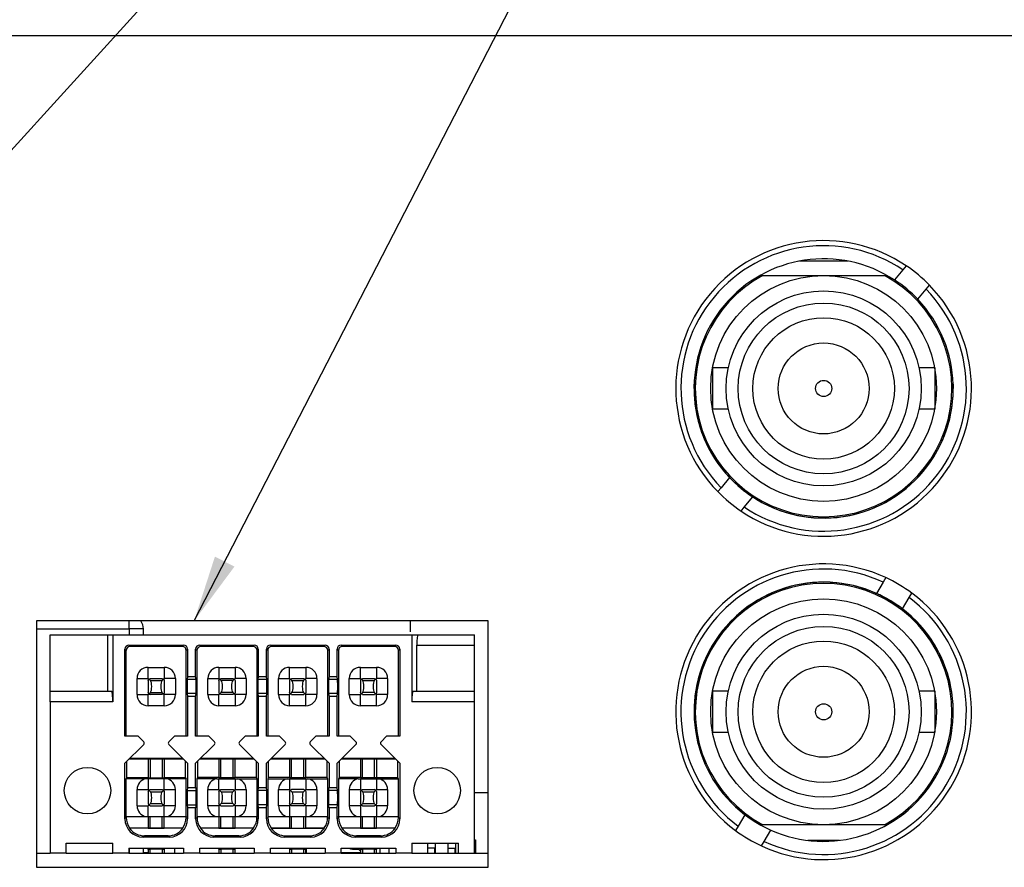
# Model space of a CAD drawing. Units: millimetres. Extents: x 3 to 138, y -78 to 76.
# Drawn here: x 49 to 59, y -67 to -59 of the extents above; entities that cross this region are included whole.
import ezdxf

# ---------------------------------------------------------------- set-up
doc = ezdxf.new("R2010")
doc.units = ezdxf.units.MM
doc.header["$MEASUREMENT"] = 0
doc.layers.get('0').update_dxf_attribs({"lineweight": 0})
doc.layers.add('SLD-0', color=18, linetype='Continuous', lineweight=0)
doc.styles.add('Arial', font='txt')
doc.dimstyles.new('Common_Dimension_Style_2', dxfattribs={"dimscale": 0.2, "dimtxt": 4, "dimasz": 3.302, "dimexe": 3.175, "dimexo": 1.27, "dimgap": 1.524, "dimtad": 0, "dimtih": 1, "dimtoh": 1, "dimdec": 1, "dimlfac": 5, "dimzin": 1, "dimdsep": 46, "dimtxsty": 'Arial', "dimcen": 0, "dimazin": 0, "dimtfac": 1, "dimtdec": 1, "dimtofl": 0, "dimtmove": 0, "dimatfit": 3, "dimfxl": 1, "dimtzin": 1, "dimarcsym": 0})

msp = doc.modelspace()

# ---------------------------------------------------------------- linework, layer by layer
at = {"color": 7, "linetype": 'Continuous', "lineweight": 25}
for p, q in [((92.4067, -58.9892), (10.4917, -58.9892)), ((57.5314, -61.2197), (57.0509, -61.2197)), ((58.1085, -61.2663), (58.0758, -61.3055)), ((58.0758, -61.3055), (57.9923, -61.4056)), ((58.3059, -61.4975), (58.3386, -61.4583)), ((58.2224, -61.5976), (58.3059, -61.4975)), ((56.3474, -62.2765), (56.1912, -62.2765)), ((56.1912, -62.2765), (56.1912, -62.6829)), ((58.3912, -62.2765), (58.2353, -62.2765)), ((58.3912, -62.2765), (58.3912, -62.6829)), ((56.0092, -62.4797), (56.0092, -62.4373)), ((58.5732, -62.4373), (58.5732, -62.4797)), ((56.1912, -62.6829), (56.3471, -62.6829)), ((58.2349, -62.6829), (58.3912, -62.6829)), ((56.3599, -63.3618), (56.2764, -63.4619)), ((56.2764, -63.4619), (56.2437, -63.5011)), ((56.5065, -63.6539), (56.59, -63.5538)), ((56.4738, -63.6931), (56.5065, -63.6539)), ((57.8797, -64.3959), (57.8131, -64.508)), ((57.9058, -64.352), (57.8797, -64.3959)), ((58.0708, -64.6611), (58.1374, -64.549)), ((58.1374, -64.549), (58.1635, -64.5051)), ((53.9724, -64.7805), (49.502, -64.7805)), ((49.502, -64.7805), (49.502, -67.2189)), ((50.4202, -64.8597), (50.4202, -64.7805)), ((53.9724, -67.2189), (53.9724, -64.7805)), ((49.502, -64.8597), (50.4202, -64.8597)), ((50.5602, -64.8597), (50.4202, -64.8597)), ((50.4202, -64.8597), (50.4202, -64.9197)), ((50.5602, -64.9197), (50.5602, -64.8597)), ((49.6372, -65.4797), (49.6372, -64.9197)), ((49.6372, -64.9197), (50.2082, -64.9197)), ((50.2082, -65.4797), (50.2082, -64.9197)), ((50.2082, -64.9197), (50.2572, -64.9197)), ((50.2572, -64.9197), (50.2572, -65.5797)), ((50.2572, -64.9197), (53.2172, -64.9197)), ((53.2172, -64.9197), (53.2172, -65.5797)), ((53.2172, -64.9197), (53.2749, -64.9197)), ((53.2749, -64.9197), (53.8372, -64.9197)), ((53.8372, -65.0197), (53.8372, -64.9197)), ((50.3772, -65.9197), (50.3772, -65.0597)), ((50.3898, -65.0723), (50.3772, -65.0597)), ((50.3898, -65.9197), (50.3898, -65.0723)), ((50.4172, -65.0197), (50.9572, -65.0197)), ((50.4298, -65.0323), (50.4172, -65.0197)), ((50.9445, -65.0323), (50.4298, -65.0323)), ((50.9572, -65.0197), (50.9445, -65.0323)), ((50.9972, -65.0597), (50.9845, -65.0723)), ((50.9845, -65.9197), (50.9845, -65.0723)), ((50.9972, -65.0597), (50.9972, -65.3297)), ((51.0772, -65.3297), (51.0772, -65.0597)), ((51.0772, -65.0597), (51.0898, -65.0723)), ((51.0898, -65.0723), (51.0898, -65.9197)), ((51.1172, -65.0197), (51.6572, -65.0197)), ((51.1298, -65.0323), (51.1172, -65.0197)), ((51.6445, -65.0323), (51.1298, -65.0323)), ((51.6572, -65.0197), (51.6445, -65.0323)), ((51.6972, -65.0597), (51.6845, -65.0723)), ((51.6845, -65.9197), (51.6845, -65.0723)), ((51.6972, -65.0597), (51.6972, -65.3297)), ((51.7772, -65.3297), (51.7772, -65.0597)), ((51.7772, -65.0597), (51.7898, -65.0723)), ((51.7898, -65.0723), (51.7898, -65.9197)), ((51.8172, -65.0197), (52.3572, -65.0197)), ((51.8298, -65.0323), (51.8172, -65.0197)), ((52.3445, -65.0323), (51.8298, -65.0323)), ((52.3572, -65.0197), (52.3445, -65.0323)), ((52.3972, -65.0597), (52.3845, -65.0723)), ((52.3845, -65.9197), (52.3845, -65.0723)), ((52.3972, -65.0597), (52.3972, -65.3297)), ((52.4772, -65.3297), (52.4772, -65.0597)), ((52.4772, -65.0597), (52.4898, -65.0723)), ((52.4898, -65.0723), (52.4898, -65.9197)), ((52.5172, -65.0197), (53.0572, -65.0197)), ((52.5298, -65.0323), (52.5172, -65.0197)), ((53.0445, -65.0323), (52.5298, -65.0323)), ((53.0572, -65.0197), (53.0445, -65.0323)), ((53.0845, -65.0723), (53.0972, -65.0597)), ((53.0845, -65.9197), (53.0845, -65.0723)), ((53.0972, -65.0597), (53.0972, -65.9197)), ((53.2662, -65.4797), (53.2662, -65.0197)), ((53.2662, -65.0197), (53.8372, -65.0197)), ((53.8372, -65.4797), (53.8372, -65.0197)), ((50.6072, -65.3497), (50.6072, -65.24)), ((50.6072, -65.24), (50.7672, -65.24)), ((50.7672, -65.24), (50.7672, -65.3497)), ((51.3072, -65.24), (51.3072, -65.3497)), ((51.3072, -65.24), (51.4672, -65.24)), ((51.4672, -65.24), (51.4672, -65.3497)), ((52.0072, -65.3497), (52.0072, -65.24)), ((52.0072, -65.24), (52.1672, -65.24)), ((52.1672, -65.24), (52.1672, -65.3497)), ((52.7072, -65.24), (52.8672, -65.24)), ((52.7072, -65.3497), (52.7072, -65.24)), ((52.8672, -65.24), (52.8672, -65.3497)), ((50.4975, -65.5097), (50.4975, -65.3497)), ((50.4975, -65.3497), (50.6072, -65.3497)), ((50.613, -65.3555), (50.6072, -65.3497)), ((50.6072, -65.3697), (50.6136, -65.355)), ((50.6072, -65.3697), (50.6072, -65.4897)), ((50.6136, -65.355), (50.6272, -65.3497)), ((50.6136, -65.355), (50.6302, -65.3717)), ((50.6272, -65.3497), (50.7472, -65.3497)), ((50.6302, -65.3717), (50.7441, -65.3717)), ((50.7441, -65.3717), (50.7608, -65.355)), ((50.7472, -65.3497), (50.7608, -65.355)), ((50.7608, -65.355), (50.7672, -65.3697)), ((50.7672, -65.3497), (50.7613, -65.3555)), ((50.8769, -65.3497), (50.7672, -65.3497)), ((50.7672, -65.3697), (50.7672, -65.4897)), ((50.8769, -65.3497), (50.8769, -65.5097)), ((50.9972, -65.3297), (50.9922, -65.3598)), ((51.0821, -65.3598), (50.9922, -65.3598)), ((50.9972, -65.3297), (51.0772, -65.3297)), ((51.0821, -65.3598), (51.0772, -65.3297)), ((51.1975, -65.5097), (51.1975, -65.3497)), ((51.1975, -65.3497), (51.3072, -65.3497)), ((51.3072, -65.3497), (51.313, -65.3555)), ((51.3072, -65.3697), (51.3136, -65.355)), ((51.3072, -65.3697), (51.3072, -65.4897)), ((51.3136, -65.355), (51.3272, -65.3497)), ((51.3136, -65.355), (51.3302, -65.3717)), ((51.3272, -65.3497), (51.4472, -65.3497)), ((51.4441, -65.3717), (51.3302, -65.3717)), ((51.4608, -65.355), (51.4441, -65.3717)), ((51.4472, -65.3497), (51.4608, -65.355)), ((51.4672, -65.3697), (51.4608, -65.355)), ((51.4672, -65.3497), (51.4613, -65.3555)), ((51.5769, -65.3497), (51.4672, -65.3497)), ((51.4672, -65.3697), (51.4672, -65.4897)), ((51.5769, -65.3497), (51.5769, -65.5097)), ((51.6972, -65.3297), (51.6922, -65.3598)), ((51.7821, -65.3598), (51.6922, -65.3598)), ((51.6972, -65.3297), (51.7772, -65.3297)), ((51.7821, -65.3598), (51.7772, -65.3297)), ((51.8975, -65.5097), (51.8975, -65.3497)), ((51.8975, -65.3497), (52.0072, -65.3497)), ((52.013, -65.3555), (52.0072, -65.3497)), ((52.0136, -65.355), (52.0072, -65.3697)), ((52.0072, -65.3697), (52.0072, -65.4897)), ((52.0136, -65.355), (52.0272, -65.3497)), ((52.0302, -65.3717), (52.0136, -65.355)), ((52.0272, -65.3497), (52.1472, -65.3497)), ((52.0302, -65.3717), (52.1441, -65.3717)), ((52.1441, -65.3717), (52.1608, -65.355)), ((52.1472, -65.3497), (52.1608, -65.355)), ((52.1608, -65.355), (52.1672, -65.3697)), ((52.1672, -65.3497), (52.1613, -65.3555)), ((52.2769, -65.3497), (52.1672, -65.3497)), ((52.1672, -65.3697), (52.1672, -65.4897)), ((52.2769, -65.3497), (52.2769, -65.5097)), ((52.3972, -65.3297), (52.3922, -65.3598)), ((52.4821, -65.3598), (52.3922, -65.3598)), ((52.3972, -65.3297), (52.4772, -65.3297)), ((52.4821, -65.3598), (52.4772, -65.3297)), ((52.5975, -65.5097), (52.5975, -65.3497)), ((52.5975, -65.3497), (52.7072, -65.3497)), ((52.713, -65.3555), (52.7072, -65.3497)), ((52.7136, -65.355), (52.7072, -65.3697)), ((52.7072, -65.3697), (52.7072, -65.4897)), ((52.7136, -65.355), (52.7272, -65.3497)), ((52.7302, -65.3717), (52.7136, -65.355)), ((52.7272, -65.3497), (52.8472, -65.3497)), ((52.7302, -65.3717), (52.8441, -65.3717)), ((52.8441, -65.3717), (52.8608, -65.355)), ((52.8472, -65.3497), (52.8608, -65.355)), ((52.8608, -65.355), (52.8672, -65.3697)), ((52.8672, -65.3497), (52.8613, -65.3555)), ((52.9769, -65.3497), (52.8672, -65.3497)), ((52.8672, -65.3697), (52.8672, -65.4897)), ((52.9769, -65.3497), (52.9769, -65.5097)), ((50.2484, -65.4797), (49.6372, -65.4797)), ((49.6372, -65.5797), (49.6372, -65.4797)), ((50.4975, -65.5097), (50.6072, -65.5097)), ((50.6136, -65.5043), (50.6072, -65.4897)), ((50.6072, -65.5097), (50.613, -65.5038)), ((50.6072, -65.6194), (50.6072, -65.5097)), ((50.6136, -65.5043), (50.6302, -65.4876)), ((50.6136, -65.5043), (50.6272, -65.5097)), ((50.7472, -65.5097), (50.6272, -65.5097)), ((50.6302, -65.4876), (50.7441, -65.4876)), ((50.7441, -65.4876), (50.7608, -65.5043)), ((50.7608, -65.5043), (50.7472, -65.5097)), ((50.7672, -65.4897), (50.7608, -65.5043)), ((50.7672, -65.5097), (50.7613, -65.5038)), ((50.7672, -65.6194), (50.7672, -65.5097)), ((50.8769, -65.5097), (50.7672, -65.5097)), ((50.9922, -65.4996), (50.9972, -65.5297)), ((51.0821, -65.4996), (50.9922, -65.4996)), ((50.9972, -65.5297), (50.9972, -65.9197)), ((51.0772, -65.5297), (50.9972, -65.5297)), ((51.0772, -65.5297), (51.0821, -65.4996)), ((51.0772, -65.9197), (51.0772, -65.5297)), ((51.1975, -65.5097), (51.3072, -65.5097)), ((51.3072, -65.4897), (51.3136, -65.5043)), ((51.3072, -65.5097), (51.313, -65.5038)), ((51.3072, -65.6194), (51.3072, -65.5097)), ((51.3302, -65.4876), (51.3136, -65.5043)), ((51.3272, -65.5097), (51.3136, -65.5043)), ((51.4472, -65.5097), (51.3272, -65.5097)), ((51.4441, -65.4876), (51.3302, -65.4876)), ((51.4441, -65.4876), (51.4608, -65.5043)), ((51.4608, -65.5043), (51.4472, -65.5097)), ((51.4672, -65.4897), (51.4608, -65.5043)), ((51.4613, -65.5038), (51.4672, -65.5097)), ((51.4672, -65.5097), (51.4672, -65.6194)), ((51.5769, -65.5097), (51.4672, -65.5097)), ((51.7821, -65.4996), (51.6922, -65.4996)), ((51.6922, -65.4996), (51.6972, -65.5297)), ((51.6972, -65.5297), (51.6972, -65.9197)), ((51.7772, -65.5297), (51.6972, -65.5297)), ((51.7772, -65.5297), (51.7821, -65.4996)), ((51.7772, -65.9197), (51.7772, -65.5297)), ((51.8975, -65.5097), (52.0072, -65.5097)), ((52.0136, -65.5043), (52.0072, -65.4897)), ((52.0072, -65.5097), (52.013, -65.5038)), ((52.0072, -65.6194), (52.0072, -65.5097)), ((52.0136, -65.5043), (52.0302, -65.4876)), ((52.0272, -65.5097), (52.0136, -65.5043)), ((52.0272, -65.5097), (52.1472, -65.5097)), ((52.1441, -65.4876), (52.0302, -65.4876)), ((52.1608, -65.5043), (52.1441, -65.4876)), ((52.1608, -65.5043), (52.1472, -65.5097)), ((52.1672, -65.4897), (52.1608, -65.5043)), ((52.1672, -65.5097), (52.1613, -65.5038)), ((52.2769, -65.5097), (52.1672, -65.5097)), ((52.1672, -65.6194), (52.1672, -65.5097)), ((52.4821, -65.4996), (52.3922, -65.4996)), ((52.3922, -65.4996), (52.3972, -65.5297)), ((52.3972, -65.5297), (52.3972, -65.9197)), ((52.4772, -65.5297), (52.3972, -65.5297)), ((52.4772, -65.5297), (52.4821, -65.4996)), ((52.4772, -65.9197), (52.4772, -65.5297)), ((52.5975, -65.5097), (52.7072, -65.5097)), ((52.7136, -65.5043), (52.7072, -65.4897)), ((52.7072, -65.5097), (52.713, -65.5038)), ((52.7072, -65.6194), (52.7072, -65.5097)), ((52.7136, -65.5043), (52.7302, -65.4876)), ((52.7272, -65.5097), (52.7136, -65.5043)), ((52.7272, -65.5097), (52.8472, -65.5097)), ((52.8441, -65.4876), (52.7302, -65.4876)), ((52.8608, -65.5043), (52.8441, -65.4876)), ((52.8608, -65.5043), (52.8472, -65.5097)), ((52.8672, -65.4897), (52.8608, -65.5043)), ((52.8672, -65.5097), (52.8613, -65.5038)), ((52.9769, -65.5097), (52.8672, -65.5097)), ((52.8672, -65.6194), (52.8672, -65.5097)), ((53.8372, -65.4797), (53.2259, -65.4797)), ((53.8372, -65.5797), (53.8372, -65.4797)), ((56.3474, -65.4765), (56.1912, -65.4765)), ((56.1912, -65.4765), (56.1912, -65.8829)), ((58.3912, -65.4765), (58.2353, -65.4765)), ((58.3912, -65.4765), (58.3912, -65.8829)), ((49.6372, -65.5797), (49.6372, -67.0797)), ((50.2572, -65.5797), (49.6372, -65.5797)), ((50.7672, -65.6194), (50.6072, -65.6194)), ((51.4672, -65.6194), (51.3072, -65.6194)), ((52.1672, -65.6194), (52.0072, -65.6194)), ((52.8672, -65.6194), (52.7072, -65.6194)), ((53.8372, -65.5797), (53.2172, -65.5797)), ((53.8372, -67.0797), (53.8372, -65.5797)), ((56.0092, -65.6797), (56.0092, -65.722)), ((58.5732, -65.722), (58.5732, -65.6797)), ((50.5072, -65.9197), (50.3772, -65.9197)), ((50.563, -65.9755), (50.5072, -65.9197)), ((50.8672, -65.9197), (50.8113, -65.9755)), ((50.9972, -65.9197), (50.8672, -65.9197)), ((51.2072, -65.9197), (51.0772, -65.9197)), ((51.263, -65.9755), (51.2072, -65.9197)), ((51.5672, -65.9197), (51.5113, -65.9755)), ((51.6972, -65.9197), (51.5672, -65.9197)), ((51.9072, -65.9197), (51.7772, -65.9197)), ((51.963, -65.9755), (51.9072, -65.9197)), ((52.2672, -65.9197), (52.2113, -65.9755)), ((52.3972, -65.9197), (52.2672, -65.9197)), ((52.6072, -65.9197), (52.4772, -65.9197)), ((52.663, -65.9755), (52.6072, -65.9197)), ((52.9672, -65.9197), (52.9113, -65.9755)), ((53.0972, -65.9197), (52.9672, -65.9197)), ((56.1912, -65.8829), (56.3471, -65.8829)), ((58.2349, -65.8829), (58.3912, -65.8829)), ((50.3772, -66.1897), (50.563, -66.0038)), ((50.8113, -66.0038), (50.9972, -66.1897)), ((51.0772, -66.1897), (51.263, -66.0038)), ((51.5113, -66.0038), (51.6972, -66.1897)), ((51.7772, -66.1897), (51.963, -66.0038)), ((52.2113, -66.0038), (52.3972, -66.1897)), ((52.4772, -66.1897), (52.663, -66.0038)), ((52.9113, -66.0038), (53.0972, -66.1897)), ((50.6072, -66.1497), (50.4172, -66.1497)), ((50.4296, -66.1373), (50.9448, -66.1373)), ((50.6272, -66.1472), (50.6072, -66.1476)), ((50.6072, -66.1476), (50.6072, -66.3318)), ((50.7472, -66.1472), (50.6272, -66.1472)), ((50.6272, -66.1472), (50.6272, -66.3321)), ((50.7672, -66.1476), (50.7472, -66.1472)), ((50.7472, -66.1472), (50.7472, -66.3321)), ((50.7672, -66.1476), (50.7672, -66.3318)), ((50.9572, -66.1497), (50.7672, -66.1497)), ((51.3072, -66.1497), (51.1172, -66.1497)), ((51.1296, -66.1373), (51.6448, -66.1373)), ((51.3272, -66.1472), (51.3072, -66.1476)), ((51.3072, -66.1476), (51.3072, -66.3318)), ((51.4472, -66.1472), (51.3272, -66.1472)), ((51.3272, -66.3321), (51.3272, -66.1472)), ((51.4672, -66.1476), (51.4472, -66.1472)), ((51.4472, -66.3321), (51.4472, -66.1472)), ((51.4672, -66.3318), (51.4672, -66.1476)), ((51.6572, -66.1497), (51.4672, -66.1497)), ((52.0072, -66.1497), (51.8172, -66.1497)), ((51.8296, -66.1373), (52.3448, -66.1373)), ((52.0272, -66.1472), (52.0072, -66.1476)), ((52.0072, -66.1476), (52.0072, -66.3318)), ((52.1472, -66.1472), (52.0272, -66.1472)), ((52.0272, -66.3321), (52.0272, -66.1472)), ((52.1672, -66.1476), (52.1472, -66.1472)), ((52.1472, -66.3321), (52.1472, -66.1472)), ((52.1672, -66.3318), (52.1672, -66.1476)), ((52.3572, -66.1497), (52.1672, -66.1497)), ((52.7072, -66.1497), (52.5172, -66.1497)), ((52.5296, -66.1373), (53.0448, -66.1373)), ((52.7272, -66.1472), (52.7072, -66.1476)), ((52.7072, -66.1476), (52.7072, -66.3318)), ((52.8472, -66.1472), (52.7272, -66.1472)), ((52.7272, -66.3321), (52.7272, -66.1472)), ((52.8672, -66.1476), (52.8472, -66.1472)), ((52.8472, -66.3321), (52.8472, -66.1472)), ((52.8672, -66.1476), (52.8672, -66.3318)), ((53.0572, -66.1497), (52.8672, -66.1497)), ((50.3772, -66.7397), (50.3772, -66.1897)), ((50.396, -66.3297), (50.396, -66.1708)), ((50.9783, -66.3297), (50.9783, -66.1708)), ((50.9972, -66.1897), (50.9972, -66.4297)), ((51.0772, -66.4297), (51.0772, -66.1897)), ((51.096, -66.1708), (51.096, -66.3297)), ((51.6783, -66.3297), (51.6783, -66.1708)), ((51.6972, -66.1897), (51.6972, -66.4297)), ((51.7772, -66.4297), (51.7772, -66.1897)), ((51.796, -66.1708), (51.796, -66.3297)), ((52.3783, -66.3297), (52.3783, -66.1708)), ((52.3972, -66.1897), (52.3972, -66.4297)), ((52.4772, -66.4297), (52.4772, -66.1897)), ((52.496, -66.1708), (52.496, -66.3297)), ((53.0783, -66.3297), (53.0783, -66.1708)), ((53.0972, -66.1897), (53.0972, -66.7397)), ((50.3898, -66.3421), (50.396, -66.3297)), ((50.3898, -66.7171), (50.3898, -66.3421)), ((50.5859, -66.3421), (50.3898, -66.3421)), ((50.396, -66.3297), (50.6072, -66.3297)), ((50.6072, -66.3421), (50.5859, -66.3421)), ((50.6072, -66.3318), (50.6272, -66.3321)), ((50.6072, -66.3421), (50.6072, -66.4497)), ((50.7672, -66.3421), (50.6072, -66.3421)), ((50.6272, -66.3321), (50.7472, -66.3321)), ((50.7472, -66.3321), (50.7672, -66.3318)), ((50.7672, -66.3297), (50.9783, -66.3297)), ((50.7672, -66.4497), (50.7672, -66.3421)), ((50.7885, -66.3421), (50.7672, -66.3421)), ((50.9845, -66.3421), (50.7885, -66.3421)), ((50.9783, -66.3297), (50.9845, -66.3421)), ((50.9845, -66.7171), (50.9845, -66.3421)), ((51.096, -66.3297), (51.0898, -66.3421)), ((51.0898, -66.3421), (51.0898, -66.7171)), ((51.2859, -66.3421), (51.0898, -66.3421)), ((51.3072, -66.3297), (51.096, -66.3297)), ((51.2859, -66.3421), (51.3072, -66.3421)), ((51.3272, -66.3321), (51.3072, -66.3318)), ((51.3072, -66.4497), (51.3072, -66.3421)), ((51.3072, -66.3421), (51.4672, -66.3421)), ((51.4472, -66.3321), (51.3272, -66.3321)), ((51.4672, -66.3318), (51.4472, -66.3321)), ((51.6783, -66.3297), (51.4672, -66.3297)), ((51.4672, -66.3421), (51.4672, -66.4497)), ((51.4672, -66.3421), (51.4885, -66.3421)), ((51.4885, -66.3421), (51.6845, -66.3421)), ((51.6845, -66.3421), (51.6783, -66.3297)), ((51.6845, -66.7171), (51.6845, -66.3421)), ((51.796, -66.3297), (51.7898, -66.3421)), ((51.7898, -66.3421), (51.7898, -66.7171)), ((51.7898, -66.3421), (51.9859, -66.3421)), ((52.0072, -66.3297), (51.796, -66.3297)), ((51.9859, -66.3421), (52.0072, -66.3421)), ((52.0272, -66.3321), (52.0072, -66.3318)), ((52.0072, -66.3421), (52.0072, -66.4497)), ((52.0072, -66.3421), (52.1672, -66.3421)), ((52.1472, -66.3321), (52.0272, -66.3321)), ((52.1672, -66.3318), (52.1472, -66.3321)), ((52.3783, -66.3297), (52.1672, -66.3297)), ((52.1672, -66.3421), (52.1672, -66.4497)), ((52.1672, -66.3421), (52.1885, -66.3421)), ((52.1885, -66.3421), (52.3845, -66.3421)), ((52.3845, -66.3421), (52.3783, -66.3297)), ((52.3845, -66.7171), (52.3845, -66.3421)), ((52.496, -66.3297), (52.4898, -66.3421)), ((52.4898, -66.3421), (52.4898, -66.7171)), ((52.6859, -66.3421), (52.4898, -66.3421)), ((52.7072, -66.3297), (52.496, -66.3297)), ((52.6859, -66.3421), (52.7072, -66.3421)), ((52.7272, -66.3321), (52.7072, -66.3318)), ((52.7072, -66.3421), (52.8672, -66.3421)), ((52.7072, -66.3421), (52.7072, -66.4497)), ((52.8472, -66.3321), (52.7272, -66.3321)), ((52.8672, -66.3318), (52.8472, -66.3321)), ((52.8672, -66.3297), (53.0783, -66.3297)), ((52.8672, -66.3421), (52.8672, -66.4497)), ((52.8672, -66.3421), (52.8885, -66.3421)), ((52.8885, -66.3421), (53.0845, -66.3421)), ((53.0845, -66.3421), (53.0783, -66.3297)), ((53.0845, -66.7171), (53.0845, -66.3421)), ((50.9972, -66.4297), (50.9922, -66.4598)), ((50.9972, -66.4297), (51.0772, -66.4297)), ((51.0772, -66.4297), (51.0821, -66.4598)), ((51.6972, -66.4297), (51.6922, -66.4598)), ((51.6972, -66.4297), (51.7772, -66.4297)), ((51.7821, -66.4598), (51.7772, -66.4297)), ((52.3922, -66.4598), (52.3972, -66.4297)), ((52.3972, -66.4297), (52.4772, -66.4297)), ((52.4821, -66.4598), (52.4772, -66.4297)), ((50.4975, -66.4497), (50.6072, -66.4497)), ((50.4975, -66.6097), (50.4975, -66.4497)), ((50.6072, -66.4497), (50.613, -66.4555)), ((50.6072, -66.4697), (50.6136, -66.455)), ((50.6072, -66.4697), (50.6072, -66.5897)), ((50.6136, -66.455), (50.6272, -66.4497)), ((50.6136, -66.455), (50.6302, -66.4717)), ((50.6272, -66.4497), (50.7472, -66.4497)), ((50.6302, -66.4717), (50.7441, -66.4717)), ((50.7441, -66.4717), (50.7608, -66.455)), ((50.7472, -66.4497), (50.7608, -66.455)), ((50.7608, -66.455), (50.7672, -66.4697)), ((50.7613, -66.4555), (50.7672, -66.4497)), ((50.7672, -66.4497), (50.8769, -66.4497)), ((50.7672, -66.4697), (50.7672, -66.5897)), ((50.8769, -66.6097), (50.8769, -66.4497)), ((50.9922, -66.4598), (51.0821, -66.4598)), ((51.1975, -66.4497), (51.3072, -66.4497)), ((51.1975, -66.6097), (51.1975, -66.4497)), ((51.313, -66.4555), (51.3072, -66.4497)), ((51.3072, -66.4697), (51.3136, -66.455)), ((51.3072, -66.4697), (51.3072, -66.5897)), ((51.3136, -66.455), (51.3272, -66.4497)), ((51.3302, -66.4717), (51.3136, -66.455)), ((51.3272, -66.4497), (51.4472, -66.4497)), ((51.3302, -66.4717), (51.4441, -66.4717)), ((51.4441, -66.4717), (51.4608, -66.455)), ((51.4472, -66.4497), (51.4608, -66.455)), ((51.4608, -66.455), (51.4672, -66.4697)), ((51.4613, -66.4555), (51.4672, -66.4497)), ((51.4672, -66.4497), (51.5769, -66.4497)), ((51.4672, -66.4697), (51.4672, -66.5897)), ((51.5769, -66.4497), (51.5769, -66.6097)), ((51.7821, -66.4598), (51.6922, -66.4598)), ((51.8975, -66.4497), (52.0072, -66.4497)), ((51.8975, -66.6097), (51.8975, -66.4497)), ((52.0072, -66.4497), (52.013, -66.4555)), ((52.0072, -66.4697), (52.0136, -66.455)), ((52.0072, -66.4697), (52.0072, -66.5897)), ((52.0136, -66.455), (52.0272, -66.4497)), ((52.0136, -66.455), (52.0302, -66.4717)), ((52.1472, -66.4497), (52.0272, -66.4497)), ((52.0302, -66.4717), (52.1441, -66.4717)), ((52.1441, -66.4717), (52.1608, -66.455)), ((52.1472, -66.4497), (52.1608, -66.455)), ((52.1608, -66.455), (52.1672, -66.4697)), ((52.1613, -66.4555), (52.1672, -66.4497)), ((52.1672, -66.4497), (52.2769, -66.4497)), ((52.1672, -66.4697), (52.1672, -66.5897)), ((52.2769, -66.4497), (52.2769, -66.6097)), ((52.4821, -66.4598), (52.3922, -66.4598)), ((52.5975, -66.4497), (52.7072, -66.4497)), ((52.5975, -66.4497), (52.5975, -66.6097)), ((52.7072, -66.4497), (52.713, -66.4555)), ((52.7072, -66.4697), (52.7136, -66.455)), ((52.7072, -66.4697), (52.7072, -66.5897)), ((52.7136, -66.455), (52.7272, -66.4497)), ((52.7136, -66.455), (52.7302, -66.4717)), ((52.7272, -66.4497), (52.8472, -66.4497)), ((52.7302, -66.4717), (52.8441, -66.4717)), ((52.8441, -66.4717), (52.8608, -66.455)), ((52.8608, -66.455), (52.8472, -66.4497)), ((52.8672, -66.4697), (52.8608, -66.455)), ((52.8613, -66.4555), (52.8672, -66.4497)), ((52.8672, -66.4497), (52.9769, -66.4497)), ((52.8672, -66.4697), (52.8672, -66.5897)), ((52.9769, -66.4497), (52.9769, -66.6097)), ((53.8372, -66.4797), (53.9724, -66.4797)), ((50.4975, -66.6097), (50.6072, -66.6097)), ((50.6072, -66.5897), (50.6136, -66.6043)), ((50.6072, -66.6097), (50.613, -66.6038)), ((50.6072, -66.717), (50.6072, -66.6097)), ((50.6136, -66.6043), (50.6302, -66.5876)), ((50.6272, -66.6097), (50.6136, -66.6043)), ((50.6272, -66.6097), (50.7472, -66.6097)), ((50.6302, -66.5876), (50.7441, -66.5876)), ((50.7441, -66.5876), (50.7608, -66.6043)), ((50.7608, -66.6043), (50.7472, -66.6097)), ((50.7672, -66.5897), (50.7608, -66.6043)), ((50.7672, -66.6097), (50.7613, -66.6038)), ((50.8769, -66.6097), (50.7672, -66.6097)), ((50.7672, -66.717), (50.7672, -66.6097)), ((50.9922, -66.5996), (50.9972, -66.6297)), ((50.9922, -66.5996), (51.0821, -66.5996)), ((50.9972, -66.6297), (50.9972, -66.7397)), ((51.0772, -66.6297), (50.9972, -66.6297)), ((51.0821, -66.5996), (51.0772, -66.6297)), ((51.0772, -66.7397), (51.0772, -66.6297)), ((51.3072, -66.6097), (51.1975, -66.6097)), ((51.3136, -66.6043), (51.3072, -66.5897)), ((51.313, -66.6038), (51.3072, -66.6097)), ((51.3072, -66.6097), (51.3072, -66.717)), ((51.3136, -66.6043), (51.3302, -66.5876)), ((51.3272, -66.6097), (51.3136, -66.6043)), ((51.3272, -66.6097), (51.4472, -66.6097)), ((51.4441, -66.5876), (51.3302, -66.5876)), ((51.4608, -66.6043), (51.4441, -66.5876)), ((51.4608, -66.6043), (51.4472, -66.6097)), ((51.4608, -66.6043), (51.4672, -66.5897)), ((51.4672, -66.6097), (51.4613, -66.6038)), ((51.5769, -66.6097), (51.4672, -66.6097)), ((51.4672, -66.6097), (51.4672, -66.717)), ((51.6922, -66.5996), (51.6972, -66.6297)), ((51.7821, -66.5996), (51.6922, -66.5996)), ((51.6972, -66.6297), (51.6972, -66.7397)), ((51.7772, -66.6297), (51.6972, -66.6297)), ((51.7772, -66.6297), (51.7821, -66.5996)), ((51.7772, -66.7397), (51.7772, -66.6297)), ((52.0072, -66.6097), (51.8975, -66.6097)), ((52.0136, -66.6043), (52.0072, -66.5897)), ((52.013, -66.6038), (52.0072, -66.6097)), ((52.0072, -66.6097), (52.0072, -66.717)), ((52.0136, -66.6043), (52.0302, -66.5876)), ((52.0272, -66.6097), (52.0136, -66.6043)), ((52.1472, -66.6097), (52.0272, -66.6097)), ((52.0302, -66.5876), (52.1441, -66.5876)), ((52.1441, -66.5876), (52.1608, -66.6043)), ((52.1472, -66.6097), (52.1608, -66.6043)), ((52.1608, -66.6043), (52.1672, -66.5897)), ((52.1613, -66.6038), (52.1672, -66.6097)), ((52.2769, -66.6097), (52.1672, -66.6097)), ((52.1672, -66.6097), (52.1672, -66.717)), ((52.3972, -66.6297), (52.3922, -66.5996)), ((52.4821, -66.5996), (52.3922, -66.5996)), ((52.4772, -66.6297), (52.3972, -66.6297)), ((52.3972, -66.6297), (52.3972, -66.7397)), ((52.4772, -66.6297), (52.4821, -66.5996)), ((52.4772, -66.7397), (52.4772, -66.6297)), ((52.7072, -66.6097), (52.5975, -66.6097)), ((52.7136, -66.6043), (52.7072, -66.5897)), ((52.713, -66.6038), (52.7072, -66.6097)), ((52.7072, -66.6097), (52.7072, -66.717)), ((52.7136, -66.6043), (52.7302, -66.5876)), ((52.7272, -66.6097), (52.7136, -66.6043)), ((52.7272, -66.6097), (52.8472, -66.6097)), ((52.7302, -66.5876), (52.8441, -66.5876)), ((52.8441, -66.5876), (52.8608, -66.6043)), ((52.8608, -66.6043), (52.8472, -66.6097)), ((52.8672, -66.5897), (52.8608, -66.6043)), ((52.8613, -66.6038), (52.8672, -66.6097)), ((52.9769, -66.6097), (52.8672, -66.6097)), ((52.8672, -66.6097), (52.8672, -66.717)), ((50.3772, -66.7397), (50.3911, -66.7257)), ((50.3911, -66.7197), (50.3898, -66.7171)), ((50.3898, -66.7171), (50.5847, -66.7171)), ((50.3911, -66.7257), (50.3911, -66.7197)), ((50.6072, -66.7197), (50.3911, -66.7197)), ((50.5847, -66.7171), (50.6072, -66.717)), ((50.6072, -66.717), (50.7672, -66.717)), ((50.6272, -66.7183), (50.6072, -66.7186)), ((50.6072, -66.7186), (50.6072, -66.8307)), ((50.7472, -66.7183), (50.6272, -66.7183)), ((50.6272, -66.8311), (50.6272, -66.7183)), ((50.7672, -66.7186), (50.7472, -66.7183)), ((50.7472, -66.8311), (50.7472, -66.7183)), ((50.7672, -66.717), (50.7896, -66.7171)), ((50.7672, -66.8307), (50.7672, -66.7186)), ((50.9832, -66.7197), (50.7672, -66.7197)), ((50.7896, -66.7171), (50.9845, -66.7171)), ((50.9845, -66.7171), (50.9832, -66.7197)), ((50.9832, -66.7257), (50.9832, -66.7197)), ((50.9972, -66.7397), (50.9832, -66.7257)), ((51.0911, -66.7257), (51.0772, -66.7397)), ((51.0898, -66.7171), (51.0911, -66.7197)), ((51.0898, -66.7171), (51.2847, -66.7171)), ((51.0911, -66.7197), (51.0911, -66.7257)), ((51.3072, -66.7197), (51.0911, -66.7197)), ((51.2847, -66.7171), (51.3072, -66.717)), ((51.3072, -66.717), (51.4672, -66.717)), ((51.3272, -66.7183), (51.3072, -66.7186)), ((51.3072, -66.7186), (51.3072, -66.8307)), ((51.4472, -66.7183), (51.3272, -66.7183)), ((51.3272, -66.8311), (51.3272, -66.7183)), ((51.4672, -66.7186), (51.4472, -66.7183)), ((51.4472, -66.8311), (51.4472, -66.7183)), ((51.4672, -66.717), (51.4896, -66.7171)), ((51.4672, -66.8307), (51.4672, -66.7186)), ((51.6832, -66.7197), (51.4672, -66.7197)), ((51.4896, -66.7171), (51.6845, -66.7171)), ((51.6832, -66.7197), (51.6845, -66.7171)), ((51.6832, -66.7257), (51.6832, -66.7197)), ((51.6972, -66.7397), (51.6832, -66.7257)), ((51.7911, -66.7257), (51.7772, -66.7397)), ((51.7898, -66.7171), (51.7911, -66.7197)), ((51.7898, -66.7171), (51.9847, -66.7171)), ((51.7911, -66.7197), (51.7911, -66.7257)), ((52.0072, -66.7197), (51.7911, -66.7197)), ((51.9847, -66.7171), (52.0072, -66.717)), ((52.0072, -66.717), (52.1672, -66.717)), ((52.0272, -66.7183), (52.0072, -66.7186)), ((52.0072, -66.7186), (52.0072, -66.8307)), ((52.1472, -66.7183), (52.0272, -66.7183)), ((52.0272, -66.8311), (52.0272, -66.7183)), ((52.1672, -66.7186), (52.1472, -66.7183)), ((52.1472, -66.8311), (52.1472, -66.7183)), ((52.1672, -66.717), (52.1896, -66.7171)), ((52.1672, -66.8307), (52.1672, -66.7186)), ((52.3832, -66.7197), (52.1672, -66.7197)), ((52.1896, -66.7171), (52.3845, -66.7171)), ((52.3832, -66.7197), (52.3845, -66.7171)), ((52.3832, -66.7257), (52.3832, -66.7197)), ((52.3972, -66.7397), (52.3832, -66.7257)), ((52.4911, -66.7257), (52.4772, -66.7397)), ((52.4911, -66.7197), (52.4898, -66.7171)), ((52.4898, -66.7171), (52.6847, -66.7171)), ((52.4911, -66.7197), (52.4911, -66.7257)), ((52.7072, -66.7197), (52.4911, -66.7197)), ((52.6847, -66.7171), (52.7072, -66.717)), ((52.7072, -66.717), (52.8672, -66.717)), ((52.7272, -66.7183), (52.7072, -66.7186)), ((52.7072, -66.7186), (52.7072, -66.8307)), ((52.8472, -66.7183), (52.7272, -66.7183)), ((52.7272, -66.8311), (52.7272, -66.7183)), ((52.8672, -66.7186), (52.8472, -66.7183)), ((52.8472, -66.8311), (52.8472, -66.7183)), ((52.8672, -66.717), (52.8896, -66.7171)), ((52.8672, -66.8307), (52.8672, -66.7186)), ((53.0832, -66.7197), (52.8672, -66.7197)), ((52.8896, -66.7171), (53.0845, -66.7171)), ((53.0832, -66.7197), (53.0845, -66.7171)), ((53.0832, -66.7257), (53.0832, -66.7197)), ((53.0972, -66.7397), (53.0832, -66.7257)), ((56.5116, -66.6983), (56.445, -66.8103)), ((50.9506, -66.8328), (50.4237, -66.8328)), ((50.4242, -66.8297), (50.6072, -66.8297)), ((50.6072, -66.8307), (50.6272, -66.8311)), ((50.6272, -66.8311), (50.7472, -66.8311)), ((50.7472, -66.8311), (50.7672, -66.8307)), ((50.7672, -66.8297), (50.9501, -66.8297)), ((51.6506, -66.8328), (51.1237, -66.8328)), ((51.1242, -66.8297), (51.3072, -66.8297)), ((51.3072, -66.8307), (51.3272, -66.8311)), ((51.3272, -66.8311), (51.4472, -66.8311)), ((51.4472, -66.8311), (51.4672, -66.8307)), ((51.4672, -66.8297), (51.6501, -66.8297)), ((51.8237, -66.8328), (52.3506, -66.8328)), ((51.8242, -66.8297), (52.0072, -66.8297)), ((52.0072, -66.8307), (52.0272, -66.8311)), ((52.0272, -66.8311), (52.1472, -66.8311)), ((52.1472, -66.8311), (52.1672, -66.8307)), ((52.1672, -66.8297), (52.3501, -66.8297)), ((53.0506, -66.8328), (52.5237, -66.8328)), ((52.5242, -66.8297), (52.7072, -66.8297)), ((52.7072, -66.8307), (52.7272, -66.8311)), ((52.7272, -66.8311), (52.8472, -66.8311)), ((52.8472, -66.8311), (52.8672, -66.8307)), ((52.8672, -66.8297), (53.0501, -66.8297)), ((56.445, -66.8103), (56.4189, -66.8542)), ((50.5696, -66.9072), (50.5572, -66.9197)), ((50.8172, -66.9197), (50.5572, -66.9197)), ((50.8047, -66.9072), (50.5696, -66.9072)), ((50.8047, -66.9072), (50.8172, -66.9197)), ((51.2696, -66.9072), (51.2572, -66.9197)), ((51.5172, -66.9197), (51.2572, -66.9197)), ((51.5047, -66.9072), (51.2696, -66.9072)), ((51.5172, -66.9197), (51.5047, -66.9072)), ((51.9696, -66.9072), (51.9572, -66.9197)), ((52.2172, -66.9197), (51.9572, -66.9197)), ((51.9696, -66.9072), (52.2047, -66.9072)), ((52.2172, -66.9197), (52.2047, -66.9072)), ((52.6572, -66.9197), (52.6696, -66.9072)), ((52.9172, -66.9197), (52.6572, -66.9197)), ((52.9047, -66.9072), (52.6696, -66.9072)), ((52.9172, -66.9197), (52.9047, -66.9072)), ((56.7026, -66.9634), (56.7692, -66.8514)), ((49.7972, -66.9797), (50.2572, -66.9797)), ((49.7972, -67.0797), (49.7972, -66.9797)), ((50.2572, -67.0797), (50.2572, -66.9797)), ((50.4172, -67.0297), (50.9572, -67.0297)), ((50.4172, -67.0297), (50.4172, -67.0797)), ((50.4202, -67.0297), (50.4202, -67.0797)), ((50.5602, -67.0797), (50.5602, -67.0297)), ((50.602, -67.0297), (50.6047, -67.0397)), ((50.6272, -67.0397), (50.6272, -67.0297)), ((50.7472, -67.0297), (50.7472, -67.0397)), ((50.7696, -67.0397), (50.7723, -67.0297)), ((50.8692, -67.0297), (50.8692, -67.0797)), ((50.9572, -67.0297), (50.9572, -67.0797)), ((51.1172, -67.0297), (51.6572, -67.0297)), ((51.1172, -67.0797), (51.1172, -67.0297)), ((51.302, -67.0297), (51.3047, -67.0397)), ((51.3272, -67.0397), (51.3272, -67.0297)), ((51.4472, -67.0297), (51.4472, -67.0397)), ((51.4696, -67.0397), (51.4723, -67.0297)), ((51.6572, -67.0297), (51.6572, -67.0797)), ((51.8172, -67.0297), (52.3572, -67.0297)), ((51.8172, -67.0797), (51.8172, -67.0297)), ((52.002, -67.0297), (52.0047, -67.0397)), ((52.0272, -67.0397), (52.0272, -67.0297)), ((52.1472, -67.0297), (52.1472, -67.0397)), ((52.1696, -67.0397), (52.1723, -67.0297)), ((52.3572, -67.0297), (52.3572, -67.0797)), ((52.5172, -67.0297), (53.0572, -67.0297)), ((52.5172, -67.0797), (52.5172, -67.0297)), ((52.61, -67.0397), (52.61, -67.0297)), ((52.6276, -67.0297), (52.6276, -67.0397)), ((52.702, -67.0297), (52.7047, -67.0397)), ((52.7272, -67.0397), (52.7272, -67.0297)), ((52.8472, -67.0297), (52.8472, -67.0397)), ((52.8696, -67.0397), (52.8723, -67.0297)), ((52.9, -67.0297), (52.9, -67.0797)), ((52.99, -67.0297), (52.99, -67.0797)), ((53.0572, -67.0297), (53.0572, -67.0797)), ((53.2172, -66.9797), (53.6772, -66.9797)), ((53.2172, -66.9797), (53.2172, -67.0797)), ((53.373, -66.9797), (53.373, -67.0797)), ((53.375, -67.0797), (53.375, -67.0297)), ((53.445, -67.0297), (53.375, -67.0297)), ((53.445, -67.0797), (53.445, -67.0297)), ((53.447, -66.9797), (53.447, -67.0797)), ((53.573, -66.9797), (53.573, -67.0797)), ((53.575, -67.0797), (53.575, -67.0297)), ((53.575, -67.0297), (53.645, -67.0297)), ((53.645, -67.0797), (53.645, -67.0297)), ((53.647, -66.9797), (53.647, -67.0797)), ((53.6772, -67.0797), (53.6772, -66.9797)), ((53.8372, -66.9466), (53.847, -66.9466)), ((53.8372, -67.0297), (53.845, -67.0297)), ((53.845, -67.0797), (53.845, -67.0297)), ((53.847, -66.9466), (53.847, -67.0797)), ((56.6765, -67.0074), (56.7026, -66.9634)), ((57.4486, -66.9527), (57.1337, -66.9527)), ((57.173, -66.9527), (57.173, -66.9569)), ((57.2023, -66.9527), (57.2023, -66.9593)), ((57.3801, -66.9593), (57.3801, -66.9527)), ((49.502, -67.0797), (49.6372, -67.0797)), ((49.7972, -67.0797), (49.6372, -67.0797)), ((49.7972, -67.0797), (50.2572, -67.0797)), ((50.4172, -67.0797), (50.2572, -67.0797)), ((50.4172, -67.0797), (50.9572, -67.0797)), ((50.6072, -67.0758), (50.5602, -67.0758)), ((50.6047, -67.0397), (50.6272, -67.0397)), ((50.6072, -67.0397), (50.6072, -67.0797)), ((50.7472, -67.0397), (50.6272, -67.0397)), ((50.6272, -67.0797), (50.6272, -67.0397)), ((50.7472, -67.0397), (50.7696, -67.0397)), ((50.7472, -67.0397), (50.7472, -67.0797)), ((50.7672, -67.0397), (50.7672, -67.0797)), ((50.7692, -67.0797), (50.7692, -67.0397)), ((51.1172, -67.0797), (50.9572, -67.0797)), ((51.1172, -67.0797), (51.6572, -67.0797)), ((51.3047, -67.0397), (51.3272, -67.0397)), ((51.3072, -67.0397), (51.3072, -67.0797)), ((51.4472, -67.0397), (51.3272, -67.0397)), ((51.3272, -67.0397), (51.3272, -67.0797)), ((51.4472, -67.0397), (51.4696, -67.0397)), ((51.4472, -67.0797), (51.4472, -67.0397)), ((51.4672, -67.0797), (51.4672, -67.0397)), ((51.8172, -67.0797), (51.6572, -67.0797)), ((51.8172, -67.0797), (52.3572, -67.0797)), ((52.0047, -67.0397), (52.0272, -67.0397)), ((52.0072, -67.0397), (52.0072, -67.0797)), ((52.1472, -67.0397), (52.0272, -67.0397)), ((52.0272, -67.0397), (52.0272, -67.0797)), ((52.1472, -67.0397), (52.1696, -67.0397)), ((52.1472, -67.0797), (52.1472, -67.0397)), ((52.1672, -67.0797), (52.1672, -67.0397)), ((52.1692, -67.0758), (52.1672, -67.0758)), ((52.1692, -67.0397), (52.1692, -67.0797)), ((52.5172, -67.0797), (52.3572, -67.0797)), ((52.7072, -67.0758), (52.5172, -67.0758)), ((52.5172, -67.0797), (53.0572, -67.0797)), ((52.6276, -67.0397), (52.61, -67.0397)), ((52.6276, -67.0397), (52.6907, -67.0397)), ((52.7047, -67.0397), (52.7272, -67.0397)), ((52.7072, -67.0397), (52.7072, -67.0797)), ((52.8472, -67.0397), (52.7272, -67.0397)), ((52.7272, -67.0397), (52.7272, -67.0797)), ((52.8472, -67.0397), (52.8696, -67.0397)), ((52.8472, -67.0797), (52.8472, -67.0397)), ((52.8672, -67.0797), (52.8672, -67.0397)), ((53.2172, -67.0797), (53.0572, -67.0797)), ((53.2172, -67.0797), (53.6772, -67.0797)), ((53.375, -67.0597), (53.373, -67.0597)), ((53.375, -67.0758), (53.373, -67.0758)), ((53.447, -67.0597), (53.445, -67.0597)), ((53.447, -67.0758), (53.445, -67.0758)), ((53.575, -67.0597), (53.573, -67.0597)), ((53.575, -67.0758), (53.573, -67.0758)), ((53.647, -67.0597), (53.645, -67.0597)), ((53.647, -67.0758), (53.645, -67.0758)), ((53.6772, -67.0797), (53.8372, -67.0797)), ((53.8372, -67.0797), (53.9724, -67.0797)), ((53.847, -67.0597), (53.845, -67.0597)), ((53.847, -67.0758), (53.845, -67.0758)), ((49.502, -67.2189), (53.9724, -67.2189))]:
    msp.add_line(p, q, dxfattribs=at)
for centre, radius in [((57.2912, -62.4797), 1.1176), ((57.2912, -62.4797), 0.9652), ((57.2912, -62.4797), 0.8452), ((57.2912, -62.4797), 0.7), ((57.2912, -62.4797), 0.45), ((57.2912, -62.4797), 0.08), ((57.2912, -65.6797), 1.1176), ((57.2912, -65.6797), 0.9652), ((57.2912, -65.6797), 0.8452), ((57.2912, -65.6797), 0.7), ((57.2912, -65.6797), 0.45), ((57.2912, -65.6797), 0.08), ((50.0072, -66.4597), 0.23), ((53.4672, -66.4597), 0.23)]:
    msp.add_circle(centre, radius, dxfattribs=at)
for centre, radius, start, end in [((57.2912, -62.4797), 1.463, 56.03591, 224.27761), ((57.2912, -62.4797), 1.4122, 56.24818, 224.06535), ((57.2912, -62.4797), 1.2827, 56.86605, 223.44748), ((57.2912, -62.4797), 1.463, 44.27761, 56.03591), ((57.2912, -62.4797), 1.27, 118.35764, 61.64236), ((57.2912, -62.4797), 1.463, 236.03591, 44.27761), ((57.2912, -62.4797), 1.2827, 43.44748, 56.86605), ((57.2912, -62.4797), 1.4122, 236.24818, 44.06535), ((57.2912, -62.4797), 1.2827, 236.86605, 43.44748), ((57.2912, -62.4797), 1.282, 180, 0), ((57.2912, -62.4797), 1.2827, 223.44748, 236.86605), ((57.2912, -62.4797), 1.463, 224.27761, 236.03591), ((57.2912, -65.6797), 1.463, 65.15882, 233.40052), ((57.2912, -65.6797), 1.4122, 65.37108, 233.18825), ((57.2912, -65.6797), 1.2827, 65.98895, 232.57038), ((57.2912, -65.6797), 1.282, 0, 180), ((57.2912, -65.6797), 1.463, 53.40052, 65.15882), ((57.2912, -65.6797), 1.27, 298.35764, 241.64236), ((57.2912, -65.6797), 1.463, 245.15882, 53.40052), ((57.2912, -65.6797), 1.4122, 245.37108, 53.18825), ((57.2912, -65.6797), 1.2827, 52.57038, 65.98895), ((57.2912, -65.6797), 1.2827, 245.98895, 52.57038), ((50.4202, -64.8597), 0.14, 0, 34.45193), ((50.4172, -65.0597), 0.04, 90.00218, 179.99782), ((50.4298, -65.0723), 0.04, 90.00218, 179.99782), ((50.9445, -65.0723), 0.04, 0.00218, 89.99782), ((50.9572, -65.0597), 0.04, 0.00218, 89.99782), ((51.1172, -65.0597), 0.04, 90.00218, 179.99782), ((51.1298, -65.0723), 0.04, 90.00218, 179.99782), ((51.6445, -65.0723), 0.04, 0.00218, 89.99782), ((51.6572, -65.0597), 0.04, 0.00218, 89.99782), ((51.8172, -65.0597), 0.04, 90.00218, 179.99782), ((51.8298, -65.0723), 0.04, 90.00218, 179.99782), ((52.3445, -65.0723), 0.04, 0.00218, 89.99782), ((52.3572, -65.0597), 0.04, 0.00218, 89.99782), ((52.5172, -65.0597), 0.04, 90.00218, 179.99782), ((52.5298, -65.0723), 0.04, 90.00218, 179.99782), ((53.0445, -65.0723), 0.04, 0.00218, 89.99782), ((53.0572, -65.0597), 0.04, 0.00218, 89.99782), ((50.6072, -65.3497), 0.1097, 90, 180), ((50.7672, -65.3497), 0.1097, 0, 90), ((51.3072, -65.3497), 0.1097, 90, 180), ((51.4672, -65.3497), 0.1097, 0, 90), ((52.0072, -65.3497), 0.1097, 90, 180), ((52.1672, -65.3497), 0.1097, 0, 90), ((52.7072, -65.3497), 0.1097, 90, 180), ((52.8672, -65.3497), 0.1097, 0, 90), ((50.6072, -65.5097), 0.1097, 180, 270), ((50.7672, -65.5097), 0.1097, 270, 0), ((51.3072, -65.5097), 0.1097, 180, 270), ((51.4672, -65.5097), 0.1097, 270, 0), ((52.0072, -65.5097), 0.1097, 180, 270), ((52.1672, -65.5097), 0.1097, 270, 0), ((52.7072, -65.5097), 0.1097, 180, 270), ((52.8672, -65.5097), 0.1097, 270, 0), ((50.5489, -65.9897), 0.02, 315, 45), ((50.8254, -65.9897), 0.02, 135, 225), ((51.2489, -65.9897), 0.02, 315, 45), ((51.5254, -65.9897), 0.02, 135, 225), ((51.9489, -65.9897), 0.02, 315, 45), ((52.2254, -65.9897), 0.02, 135, 225), ((52.6489, -65.9897), 0.02, 315, 45), ((52.9254, -65.9897), 0.02, 135, 225), ((50.6072, -66.4497), 0.1097, 101.20157, 180), ((50.7672, -66.4497), 0.1097, 0, 78.79843), ((51.3072, -66.4497), 0.1097, 101.20157, 180), ((51.4672, -66.4497), 0.1097, 0, 78.79843), ((52.0072, -66.4497), 0.1097, 101.20157, 180), ((52.1672, -66.4497), 0.1097, 0, 78.79843), ((52.7072, -66.4497), 0.1097, 101.20157, 180), ((52.8672, -66.4497), 0.1097, 0, 78.79843), ((50.6072, -66.6097), 0.1097, 180, 258.20882), ((50.7672, -66.6097), 0.1097, 281.79118, 0), ((51.3072, -66.6097), 0.1097, 180, 258.20882), ((51.4672, -66.6097), 0.1097, 281.79118, 0), ((52.0072, -66.6097), 0.1097, 180, 258.20882), ((52.1672, -66.6097), 0.1097, 281.79118, 0), ((52.7072, -66.6097), 0.1097, 180, 258.20882), ((52.8672, -66.6097), 0.1097, 281.79118, 0), ((50.5572, -66.7397), 0.18, 180.00218, 269.99782), ((50.5711, -66.7257), 0.18, 180.00218, 215.27884), ((50.8172, -66.7397), 0.18, 270.00218, 359.99782), ((50.8032, -66.7257), 0.18, 324.72116, 359.99782), ((51.2572, -66.7397), 0.18, 180.00218, 269.99782), ((51.2711, -66.7257), 0.18, 180.00218, 215.27884), ((51.5172, -66.7397), 0.18, 270.00218, 359.99782), ((51.5032, -66.7257), 0.18, 324.72116, 359.99782), ((51.9572, -66.7397), 0.18, 180.00218, 269.99782), ((51.9711, -66.7257), 0.18, 180.00218, 215.27884), ((52.2172, -66.7397), 0.18, 270.00218, 359.99782), ((52.2032, -66.7257), 0.18, 324.72116, 359.99782), ((52.6572, -66.7397), 0.18, 180.00218, 269.99782), ((52.6711, -66.7257), 0.18, 180.00218, 215.27884), ((52.9172, -66.7397), 0.18, 270.00218, 359.99782), ((52.9032, -66.7257), 0.18, 324.72116, 359.99782), ((57.2912, -65.6797), 1.2827, 232.57038, 245.98895), ((57.2912, -65.6797), 1.463, 233.40052, 245.15882), ((52.76, -66.9997), 0.08, 202.02431, 228.70013)]:
    msp.add_arc(centre, radius, start, end, dxfattribs=at)
for centre, major_axis, ratio, start_param, end_param in [((53.2749, -65.0197), (0, -0.1), 0.087489, 3.141593, 4.712389), ((50.6261, -65.4297), (0, -0.06), 0.267949, 0.261799, 2.879793), ((50.7482, -65.4297), (0, -0.06), 0.267949, 3.403392, 6.021386), ((50.9923, -65.4297), (0, -0.07), 0.008727, 3.194935, 6.229843), ((51.082, -65.4297), (0, -0.07), 0.008727, 0.053343, 3.08825), ((51.3261, -65.4297), (0, -0.06), 0.267949, 0.261799, 2.879793), ((51.4482, -65.4297), (0, -0.06), 0.267949, 3.403392, 6.021386), ((51.6923, -65.4297), (0, -0.07), 0.008727, 3.194935, 6.229843), ((51.782, -65.4297), (0, -0.07), 0.008727, 0.053343, 3.08825), ((52.0261, -65.4297), (0, -0.06), 0.267949, 0.261799, 2.879793), ((52.1482, -65.4297), (0, -0.06), 0.267949, 3.403392, 6.021386), ((52.3923, -65.4297), (0, -0.07), 0.008727, 3.194935, 6.229843), ((52.482, -65.4297), (0, -0.07), 0.008727, 0.053343, 3.08825), ((52.7261, -65.4297), (0, -0.06), 0.267949, 0.261799, 2.879793), ((52.8482, -65.4297), (0, -0.06), 0.267949, 3.403392, 6.021386), ((50.2484, -65.5797), (0, -0.1), 0.087489, 1.570796, 3.141593), ((53.2259, -65.5797), (0, -0.1), 0.087489, 3.141593, 4.712389), ((50.6261, -66.5297), (0, -0.06), 0.267949, 0.261799, 2.879793), ((50.7482, -66.5297), (0, -0.06), 0.267949, 3.403392, 6.021386), ((50.9923, -66.5297), (0, -0.07), 0.008727, 3.194935, 6.229843), ((51.082, -66.5297), (0, -0.07), 0.008727, 0.053343, 3.08825), ((51.3261, -66.5297), (0, -0.06), 0.267949, 0.261799, 2.879793), ((51.4482, -66.5297), (0, -0.06), 0.267949, 3.403392, 6.021386), ((51.6923, -66.5297), (0, -0.07), 0.008727, 3.194935, 6.229843), ((51.782, -66.5297), (0, -0.07), 0.008727, 0.053343, 3.08825), ((52.0261, -66.5297), (0, -0.06), 0.267949, 0.261799, 2.879793), ((52.1482, -66.5297), (0, -0.06), 0.267949, 3.403392, 6.021386), ((52.3923, -66.5297), (0, -0.07), 0.008727, 3.194935, 6.229843), ((52.482, -66.5297), (0, -0.07), 0.008727, 0.053343, 3.08825), ((52.7261, -66.5297), (0, -0.06), 0.267949, 0.261799, 2.879793), ((52.8482, -66.5297), (0, -0.06), 0.267949, 3.403392, 6.021386), ((50.6751, -66.6218), (0.2165, 0.3504), 0.381992, 2.418413, 2.428956), ((50.5696, -66.7273), (0.1752, -0.0414), 0.99983, -2.283433, -1.33895), ((50.8048, -66.7273), (0.1752, 0.0414), 0.99983, -1.802643, -0.858159), ((50.6992, -66.6218), (0.2165, -0.3504), 0.381992, 0.712637, 0.72318), ((51.3751, -66.6218), (0.2165, 0.3504), 0.381992, 2.418413, 2.428956), ((51.2696, -66.7273), (0.1752, -0.0414), 0.99983, -2.283433, -1.33895), ((51.5048, -66.7273), (0.1752, 0.0414), 0.99983, -1.802643, -0.858159), ((51.3992, -66.6218), (0.2165, -0.3504), 0.381992, 0.712637, 0.72318), ((52.0751, -66.6218), (0.2165, 0.3504), 0.381992, 2.418413, 2.428956), ((51.9696, -66.7273), (0.1752, -0.0414), 0.99983, -2.283433, -1.33895), ((52.2048, -66.7273), (0.1752, 0.0414), 0.99983, -1.802643, -0.858159), ((52.0992, -66.6218), (0.2165, -0.3504), 0.381992, 0.712637, 0.72318), ((52.7751, -66.6218), (0.2165, 0.3504), 0.381992, 2.418413, 2.428956), ((52.6696, -66.7273), (0.1752, -0.0414), 0.99983, -2.283433, -1.33895), ((52.9048, -66.7273), (0.1752, 0.0414), 0.99983, -1.802643, -0.858159), ((52.7992, -66.6218), (0.2165, -0.3504), 0.381992, 0.712637, 0.72318)]:
    msp.add_ellipse(centre, major_axis=major_axis, ratio=ratio, start_param=start_param, end_param=end_param, dxfattribs=at)
for points, knots in [([(56.6879, -61.3621), (56.7792, -61.3621), (56.9714, -61.3621), (57.181, -61.3621), (57.2912, -61.3621)], [0, 0, 0, 0, 0.4745993, 1, 1, 1, 1]), ([(57.2912, -61.3621), (57.2963, -61.3621), (57.4365, -61.3621), (57.646, -61.3621), (57.8319, -61.3621), (57.8944, -61.3621)], [0, 0, 0, 0, 0.024688, 0.672241, 1, 1, 1, 1]), ([(53.1992, -64.7805), (53.1992, -64.7877), (53.1992, -64.8276), (53.1992, -64.8617), (53.1992, -64.8897)], [0, 0, 0, 0, 0.182234, 1, 1, 1, 1]), ([(57.2912, -66.7973), (57.181, -66.7973), (56.9714, -66.7973), (56.7792, -66.7973), (56.6879, -66.7973)], [0, 0, 0, 0, 0.5254007, 1, 1, 1, 1]), ([(57.8944, -66.7973), (57.8319, -66.7973), (57.646, -66.7973), (57.4365, -66.7973), (57.2963, -66.7973), (57.2912, -66.7973)], [0, 0, 0, 0, 0.327759, 0.975312, 1, 1, 1, 1])]:
    msp.add_open_spline(points, degree=3, knots=knots, dxfattribs=at)

# ---------------------------------------------------------------- leaders
at = {"layer": 'SLD-0'}
for points in [[(45.0173, -64.7805), (58.9765, -49.4219), (63.5485, -49.4219)], [(51.0621, -64.7805), (58.9765, -49.4219), (63.5485, -49.4219)]]:
    msp.add_leader(points, dimstyle='Common_Dimension_Style_2', override={"dimtih": 0, "dimtoh": 0, "dimrnd": 1e-07, "dimcen": 2.5, "dimadec": 1}, dxfattribs=at)

doc.saveas('drawing.dxf')
